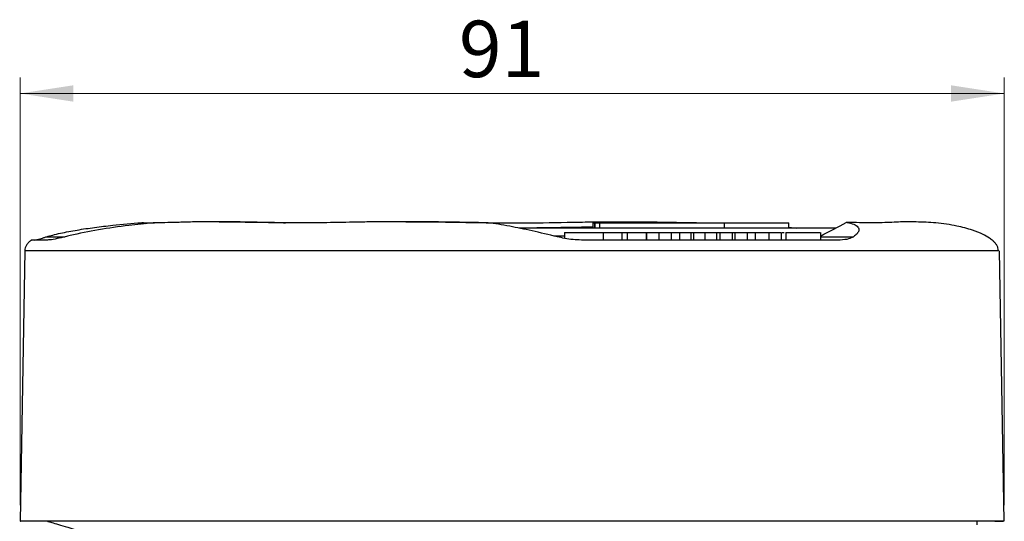
# Model space of a CAD drawing. Units: millimetres. Extents: x 6 to 413, y 7 to 291.
# Drawn here: x 92 to 153, y 83 to 114 of the extents above; entities that cross this region are included whole.
import ezdxf

# ---------------------------------------------------------------- set-up
doc = ezdxf.new("R2010")
doc.units = ezdxf.units.MM
doc.styles.add('SLDTEXTSTYLE2', font='TXT', dxfattribs={"width": 0.75})
doc.dimstyles.new('SLDDIMSTYLE0', dxfattribs={"dimtxt": 3.5, "dimasz": 3.302, "dimexe": 0, "dimexo": 0.0625, "dimgap": 0.875, "dimtad": 1, "dimdec": 0, "dimlfac": 1.5, "dimrnd": 1e-09, "dimzin": 12, "dimdsep": 46, "dimtxsty": 'SLDTEXTSTYLE2', "dimsah": 1, "dimcen": 0.09, "dimadec": 0, "dimazin": 3, "dimtfac": 1, "dimtdec": 0, "dimtofl": 0, "dimtmove": 0, "dimatfit": 3, "dimfxl": 1, "dimfrac": 2, "dimtolj": 1, "dimtzin": 12, "dimarcsym": 0})

# ---------------------------------------------------------------- blocks, each defined once
blk = doc.blocks.new('_D_4')
at = {"color": 7, "linetype": 'Continuous', "lineweight": 0}
for p, q in [((92.027, 83.836), (92.027, 110.35)), ((153.003, 83.836), (153.003, 110.35)), ((92.027, 109.35), (153.003, 109.35))]:
    blk.add_line(p, q, dxfattribs=at)
at = {"color": 7, "linetype": 'Continuous', "lineweight": 18}
for points in [[(92.027, 109.35), (95.329, 108.842), (95.329, 109.858)], [(153.003, 109.35), (149.701, 109.858), (149.701, 108.842)]]:
    blk.add_solid(points, dxfattribs=at)
at = {"color": 7, "linetype": 'Continuous', "lineweight": 18, "insert": (119.212, 113.862), "char_height": 3.5, "attachment_point": 1, "style": 'SLDTEXTSTYLE2'}
blk.add_mtext('91', dxfattribs=at)

msp = doc.modelspace()

# ---------------------------------------------------------------- linework, layer by layer
at = {"color": 7, "linetype": 'Continuous', "lineweight": 25}
for p, q in [((99.57654701, 101.339265), (100.36282894, 101.33027553)), ((127.50347696, 101.33576739), (127.50347696, 101.00243406)), ((127.50347696, 101.33576739), (127.60604338, 101.33576739)), ((127.60604338, 101.33576739), (127.62433415, 101.33576739)), ((127.62433415, 101.33576739), (127.94178654, 101.33576739)), ((127.94178654, 101.33576739), (135.6512474, 101.33576739)), ((135.6512474, 101.33576739), (135.6512474, 101.00243406)), ((135.6512474, 101.33576739), (139.6487295, 101.33576739)), ((136.57022088, 101.33576739), (136.82229797, 101.33926521)), ((139.6487295, 101.00243406), (139.6487295, 101.33576739)), ((147.54277372, 101.38745095), (147.48796531, 101.3902174)), ((142.55613578, 101.00243406), (122.91996679, 101.00243406)), ((125.75973858, 100.73576739), (125.75973858, 100.37299053)), ((125.75973858, 100.73576739), (128.15378227, 100.73576739)), ((128.15378227, 100.73576739), (128.15378227, 100.26910072)), ((128.15378227, 100.73576739), (129.31518494, 100.73576739)), ((129.31518494, 100.73576739), (129.31518494, 100.46910072)), ((129.31518494, 100.73576739), (129.62772441, 100.73576739)), ((129.62772441, 100.73576739), (129.62772441, 100.26910072)), ((129.62772441, 100.73576739), (130.82494493, 100.73576739)), ((130.82494493, 100.73576739), (130.82494493, 100.46910072)), ((130.82494493, 100.73576739), (130.83520482, 100.73576739)), ((130.83520482, 100.73576739), (130.83520482, 100.26910072)), ((130.83520482, 100.73576739), (131.6033726, 100.73576739)), ((131.6033726, 100.73576739), (131.6033726, 100.26910072)), ((131.6033726, 100.73576739), (132.35957562, 100.73576739)), ((132.35957562, 100.73576739), (132.35957562, 100.26910072)), ((132.35957562, 100.73576739), (132.87525686, 100.73576739)), ((132.87525686, 100.73576739), (132.87525686, 100.26910072)), ((132.87525686, 100.73576739), (133.5755614, 100.73576739)), ((133.5755614, 100.73576739), (133.5755614, 100.26910072)), ((133.5755614, 100.73576739), (133.74166232, 100.73576739)), ((133.74166232, 100.73576739), (133.74166232, 100.26910072)), ((133.74166232, 100.73576739), (134.45170459, 100.73576739)), ((134.45170459, 100.73576739), (134.45170459, 100.26910072)), ((134.45170459, 100.73576739), (135.16943199, 100.73576739)), ((135.16943199, 100.73576739), (135.16943199, 100.26910072)), ((135.16943199, 100.73576739), (135.38686311, 100.73576739)), ((135.38686311, 100.73576739), (135.38686311, 100.26910072)), ((135.38686311, 100.73576739), (136.14596153, 100.73576739)), ((136.14596153, 100.73576739), (136.14596153, 100.26910072)), ((136.14596153, 100.73576739), (136.304081, 100.73576739)), ((136.304081, 100.73576739), (136.304081, 100.26910072)), ((136.304081, 100.73576739), (137.06437039, 100.73576739)), ((137.06437039, 100.73576739), (137.06437039, 100.26910072)), ((137.06437039, 100.73576739), (137.5611041, 100.73576739)), ((137.5611041, 100.73576739), (137.5611041, 100.26910072)), ((137.5611041, 100.73576739), (138.4096318, 100.73576739)), ((138.4096318, 100.73576739), (138.4096318, 100.26910072)), ((138.4096318, 100.73576739), (139.18205527, 100.73576739)), ((139.18205527, 100.73576739), (139.18205527, 100.26910072)), ((139.47004761, 100.73576739), (139.47004761, 100.26910072)), ((139.6487295, 101.06514876), (140.13793486, 101.00243406)), ((141.62963447, 100.26910072), (141.62963447, 100.73576739)), ((129.31518494, 100.46910072), (129.31518494, 100.26910072)), ((130.82494493, 100.46910072), (130.82494493, 100.26910072)), ((92.32612604, 99.60243406), (92.033342, 82.83576739)), ((152.99646152, 82.83576739), (152.70367747, 99.60243406)), ((151.31490176, 82.61956806), (151.31490176, 82.83576739))]:
    msp.add_line(p, q, dxfattribs=at)
at = {"color": 8, "linetype": 'Continuous', "lineweight": 25}
for p, q in [((127.60604338, 101.33576739), (127.60604338, 101.00243406)), ((127.62433415, 101.33576739), (127.62433415, 101.00243406)), ((127.94178654, 101.00243406), (127.94178654, 101.33576739)), ((93.66781977, 100.47012532), (94.81578903, 100.47012532)), ((125.75973858, 100.51558379), (125.11802167, 100.51558379)), ((141.62963447, 100.47012532), (143.65310809, 100.47012532))]:
    msp.add_line(p, q, dxfattribs=at)
at = {"color": 8, "linetype": 'Continuous', "lineweight": 25, "flags": 128}
for points in [[(128.37878338, 101.33576739), (128.38234758, 101.34652606), (128.39558268, 101.37629142), (128.40996168, 101.39411464), (128.4249311, 101.39930966)], [(130.11815475, 101.33576739), (130.12291032, 101.34652609), (130.14044363, 101.37629145), (130.15931317, 101.39411465), (130.17879264, 101.39930966)]]:
    msp.add_lwpolyline(points, dxfattribs=at)
at = {"color": 8, "linetype": 'Continuous', "lineweight": 25}
msp.add_ellipse((122.51348435, 96.8897515), major_axis=(25.6014939, -0.31292144), ratio=0.3637758882, start_param=2.677819044, end_param=2.6871631798, dxfattribs=at)
at = {"color": 7, "linetype": 'Continuous', "lineweight": 25}
msp.add_ellipse((122.55893044, 96.8897515), major_axis=(25.57404354, 8.6101791), ratio=0.1393405701, start_param=5.5044520628, end_param=5.6041220425, dxfattribs=at)
for points, knots in [([(93.66781977, 100.47012532), (93.79229286, 100.50624577), (94.06642804, 100.58579618), (94.68925735, 100.73103145), (95.55413686, 100.89298512), (96.64152012, 101.05407375), (97.96871072, 101.2124441), (98.95731111, 101.29995126), (99.56997468, 101.33884774), (99.57654701, 101.339265)], [0, 0, 0, 0, 0.0756432493, 0.1665940541, 0.348674758, 0.5310722054, 0.7135219111, 0.9969268166, 1, 1, 1, 1]), ([(100.27140811, 101.3282873), (99.76856154, 101.28150633), (98.60830158, 101.17356467), (96.8814225, 100.90716483), (95.57691435, 100.65599289), (94.91771182, 100.49501497), (94.81578903, 100.47012532)], [0, 0, 0, 0, 0.2594763844, 0.5987115782, 0.937954674, 1, 1, 1, 1]), ([(99.6671755, 101.33566128), (99.65269963, 101.33757332), (99.623217, 101.34146752), (99.5922893, 101.34000793), (99.57654701, 101.339265)], [0, 0, 0, 0, 0.4909968125, 1, 1, 1, 1]), ([(99.78763115, 101.2791851), (99.77969653, 101.28628395), (99.74485146, 101.31745871), (99.7010234, 101.32772937), (99.6671755, 101.33566128)], [0, 0, 0, 0, 0.2277116266, 1, 1, 1, 1]), ([(103.61931689, 101.39930969), (103.30996872, 101.39553065), (102.66140967, 101.38760777), (101.49920247, 101.35127277), (100.75107026, 101.33726703), (100.27140811, 101.3282873)], [0, 0, 0, 0, 0.2465691318, 0.5169406361, 1, 1, 1, 1]), ([(104.89778517, 101.39930992), (104.68350634, 101.40065122), (104.24858259, 101.40337366), (103.83110902, 101.4006775), (103.61931689, 101.39930969)], [0, 0, 0, 0, 0.4926813661, 1, 1, 1, 1]), ([(104.36324259, 101.40157717), (104.3983403, 101.40174573), (104.64263701, 101.40291905), (104.89685851, 101.40097471), (105.11455641, 101.39930971)], [0, 0, 0, 0, 0.1436683999, 1, 1, 1, 1]), ([(114.85103557, 101.39930993), (114.52452652, 101.39669702), (113.87163822, 101.39147224), (112.58758981, 101.37040983), (111.01817566, 101.33829691), (109.01626963, 101.31883257), (106.93341922, 101.3653046), (105.57636592, 101.38797421), (104.89778517, 101.39930992)], [0, 0, 0, 0, 0.0883606312, 0.176686138, 0.3535810712, 0.5304562639, 0.7652094141, 1, 1, 1, 1]), ([(105.11455641, 101.39930971), (105.86636367, 101.38643699), (106.93428395, 101.36815167), (108.11741402, 101.34651396), (108.46763006, 101.34010902)], [0, 0, 0, 0, 0.703991936, 1, 1, 1, 1]), ([(116.60486752, 101.39930971), (116.49137158, 101.39990015), (116.2896335, 101.40094964), (116.00070724, 101.40171164), (115.70287451, 101.40220555), (115.37078623, 101.40158096), (115.07550357, 101.40056965), (114.90261574, 101.3995994), (114.85103557, 101.39930993)], [0, 0, 0, 0, 0.19279780791, 0.34269651839, 0.49263882368, 0.70189504035, 0.9110619572, 1, 1, 1, 1]), ([(115.92037633, 101.4017754), (115.94620617, 101.40186284), (116.26839661, 101.40295352), (116.59401785, 101.40105565), (116.89353419, 101.39930992)], [0, 0, 0, 0, 0.0801695065, 1, 1, 1, 1]), ([(121.02317897, 101.33653267), (120.23075191, 101.34939559), (118.96033358, 101.37001742), (117.49367722, 101.39305589), (116.81578645, 101.39782565), (116.60486752, 101.39930971)], [0, 0, 0, 0, 0.5331490007, 0.8547439824, 1, 1, 1, 1]), ([(116.89353419, 101.39930992), (117.55502258, 101.39207402), (118.8790311, 101.37759094), (120.89733016, 101.33822368), (123.25435999, 101.31832072), (125.43583059, 101.35887331), (127.26325407, 101.39015246), (128.08916293, 101.39666289), (128.4249311, 101.39930966)], [0, 0, 0, 0, 0.174074196, 0.3484199007, 0.5224496999, 0.7815134624, 0.911175641, 1, 1, 1, 1]), ([(125.30906484, 100.47012532), (124.78037216, 100.59534283), (123.74741921, 100.83999118), (122.54790576, 101.08578158), (121.64556221, 101.24962607), (121.23125114, 101.30747847), (121.02317897, 101.33653267)], [0, 0, 0, 0, 0.3332654192, 0.6511296817, 0.8247929938, 1, 1, 1, 1]), ([(128.4249311, 101.39930966), (128.46977918, 101.39955913), (128.64157168, 101.4005147), (128.87617368, 101.40135992), (129.09712351, 101.40181734), (129.20746737, 101.40195873), (129.26263588, 101.40200497), (129.28826943, 101.40201751), (129.30111892, 101.40202124), (129.30904772, 101.40202147), (129.48051053, 101.4019663), (129.77121782, 101.40140715), (130.05714171, 101.39993571), (130.17879264, 101.39930966)], [0, 0, 0, 0, 0.0761435709, 0.2916711808, 0.399430015, 0.4533161714, 0.4802752288, 0.4937751647, 0.497158827, 0.502253314, 0.5073356134, 0.79038798, 1, 1, 1, 1]), ([(130.17879264, 101.39930966), (130.28098394, 101.39863472), (131.05894557, 101.39349653), (131.96907394, 101.37876491), (133.32658003, 101.35231508), (134.01008548, 101.34311708), (134.55624292, 101.33576739)], [0, 0, 0, 0, 0.06769389225, 0.51533985245, 0.61273059808, 1, 1, 1, 1]), ([(143.25934786, 101.35584943), (143.25413808, 101.35636749), (143.24417241, 101.35735848), (143.22319379, 101.35356315), (143.21318222, 101.35175192)], [0, 0, 0, 0, 0.5227724429, 1, 1, 1, 1]), ([(147.03184824, 101.39930999), (146.99479315, 101.39851007), (146.85358933, 101.39546187), (146.53689315, 101.38432738), (145.87778201, 101.35170364), (144.83343958, 101.32337766), (143.78404064, 101.34502559), (143.25934786, 101.35584943)], [0, 0, 0, 0, 0.04426202746, 0.16866690576, 0.34406676982, 0.67203756653, 1, 1, 1, 1]), ([(143.25934786, 101.35584943), (143.4090261, 101.32157462), (143.70991913, 101.25267315), (143.92413384, 101.10791272), (144.00673627, 100.96150458), (143.99728798, 100.82838073), (143.90746006, 100.6714697), (143.73649517, 100.53613432), (143.65310809, 100.47012532)], [0, 0, 0, 0, 0.2495649382, 0.5016918141, 0.6276624924, 0.7536964261, 0.8798669331, 1, 1, 1, 1]), ([(147.51263316, 101.39930999), (147.48155068, 101.39995537), (147.42920206, 101.4010423), (147.36214419, 101.40167778), (147.32164661, 101.40191349), (147.29821043, 101.40200421), (147.21940823, 101.40209399), (147.13210014, 101.40115506), (147.04498233, 101.39955171), (147.03184824, 101.39930999)], [0, 0, 0, 0, 0.2141558382, 0.3606780042, 0.4339387852, 0.4705816581, 0.5073419751, 0.9257256826, 1, 1, 1, 1]), ([(152.63794045, 99.60243406), (152.63362651, 99.66157189), (152.62579342, 99.76895189), (152.54531459, 99.93954236), (152.43838855, 100.08353536), (152.28708177, 100.23664664), (152.03759043, 100.42947778), (151.61651996, 100.66222264), (150.94466878, 100.92351044), (149.96802327, 101.16949018), (148.79702574, 101.34853316), (147.95086418, 101.37478844), (147.54277372, 101.38745095)], [0, 0, 0, 0, 0.0511825223, 0.092935078, 0.1282342813, 0.1581818586, 0.2086679386, 0.2843536716, 0.4020370045, 0.5717355689, 0.7934547727, 1, 1, 1, 1]), ([(139.23145036, 100.73576739), (139.26644813, 100.73576739), (139.30672466, 100.73576739), (139.36379732, 100.73576739), (139.37127743, 100.73576739)], [0, 0, 0, 0, 0.8689370976, 1, 1, 1, 1]), ([(139.47004761, 100.73576739), (139.50174642, 100.73576739), (139.56520686, 100.73576739), (139.79519048, 100.73576739), (140.1406895, 100.73576739), (140.58075886, 100.73576739), (140.97857585, 100.73576739), (141.34123507, 100.73576739), (141.60404418, 100.73576739), (141.60132443, 100.73576739), (141.60028889, 100.73576739)], [0, 0, 0, 0, 0.0752551342, 0.1506594302, 0.3024731731, 0.4517918951, 0.605019271, 0.757380263, 0.9076222951, 1, 1, 1, 1]), ([(92.72640141, 100.27035093), (92.69797982, 100.24891742), (92.62239443, 100.19191638), (92.51819908, 100.08016737), (92.41162936, 99.93773452), (92.33286233, 99.76845436), (92.32468041, 99.66111117), (92.32020792, 99.60243406)], [0, 0, 0, 0, 0.1051960412, 0.2797621292, 0.4818681062, 0.7167730644, 1, 1, 1, 1]), ([(93.71590776, 100.26910072), (93.71178096, 100.26910072), (93.51975157, 100.26910072), (93.16644479, 100.26910072), (92.81430563, 100.26910072), (92.69185121, 100.26910072), (92.71660693, 100.26910072), (92.7273864, 100.26910072)], [0, 0, 0, 0, 0.005747767, 0.2674566949, 0.5353977923, 0.7976966476, 1, 1, 1, 1]), ([(92.93854574, 100.26910072), (93.00154985, 100.27878742), (93.09616037, 100.2933335), (93.31553074, 100.36076912), (93.48651486, 100.41413835), (93.60718829, 100.45140232), (93.66781977, 100.47012532)], [0, 0, 0, 0, 0.4283632744, 0.6432544198, 0.8207557998, 1, 1, 1, 1]), ([(94.81578903, 100.47012532), (94.64555532, 100.42833341), (94.29948055, 100.34337301), (93.93950292, 100.2772559), (93.76746584, 100.2709812), (93.71590776, 100.26910072)], [0, 0, 0, 0, 0.40404407826, 0.82139696757, 1, 1, 1, 1]), ([(126.79943387, 100.26910072), (126.62634842, 100.27489541), (126.27566438, 100.28663587), (125.77429053, 100.36373954), (125.46296993, 100.43493098), (125.30906484, 100.47012532)], [0, 0, 0, 0, 0.3301128422, 0.6688332232, 1, 1, 1, 1]), ([(142.8378415, 100.26910072), (142.51231337, 100.26910072), (141.47236207, 100.26910072), (139.97497049, 100.26910072), (138.47042212, 100.26910072), (137.3612703, 100.26910072), (136.30462822, 100.26910072), (134.96477276, 100.26910072), (133.84650495, 100.26910072), (132.68925764, 100.26910072), (131.84099272, 100.26910072), (131.02278664, 100.26910072), (130.53725903, 100.26910072), (130.40732224, 100.26910072), (130.32349143, 100.26910072), (130.22763131, 100.26910072), (130.05883142, 100.26910072), (129.54599602, 100.26910072), (128.64806048, 100.26910072), (127.63207873, 100.26910072), (127.01826813, 100.26910072), (126.79943387, 100.26910072)], [0, 0, 0, 0, 0.06222506602, 0.19878785641, 0.26709044762, 0.33535350025, 0.40382385209, 0.47234336984, 0.60878776756, 0.64289740139, 0.71117506494, 0.77784465257, 0.79446982587, 0.79654742853, 0.8007037437, 0.80901363067, 0.81316872034, 0.82979215, 0.89654251151, 0.96311558786, 1, 1, 1, 1]), ([(143.65310809, 100.47012532), (143.56520191, 100.41848724), (143.37808031, 100.30856777), (143.02503357, 100.28277601), (142.8378415, 100.26910072)], [0, 0, 0, 0, 0.4697810642, 1, 1, 1, 1]), ([(152.61804789, 99.60243406), (152.6206106, 99.60243406), (152.62870721, 99.60243406), (152.45031177, 99.60243406), (151.98242795, 99.60243406), (151.3049517, 99.60243406), (150.50438424, 99.60243406), (149.64385234, 99.60243406), (148.69786604, 99.60243406), (147.7778693, 99.60243406), (147.0147381, 99.60243406), (146.3642891, 99.60243406), (145.70532662, 99.60243406), (144.96550162, 99.60243406), (143.99602659, 99.60243406), (142.79174476, 99.60243406), (141.45330057, 99.60243406), (140.02903786, 99.60243406), (138.57611192, 99.60243406), (136.99125433, 99.60243406), (135.40039199, 99.60243406), (133.77906434, 99.60243406), (132.28139717, 99.60243406), (130.83621814, 99.60243406), (129.3811002, 99.60243406), (127.80604125, 99.60243406), (126.1291375, 99.60243406), (124.40553712, 99.60243406), (122.64138756, 99.60243406), (120.99155486, 99.60243406), (119.49118021, 99.60243406), (118.14145717, 99.60243406), (116.82420677, 99.60243406), (115.54492592, 99.60243406), (114.299054, 99.60243406), (113.12208451, 99.60243406), (112.00677812, 99.60243406), (110.92086124, 99.60243406), (109.83149355, 99.60243406), (108.59449911, 99.60243406), (107.14479463, 99.60243406), (105.45610191, 99.60243406), (103.85184761, 99.60243406), (102.40270634, 99.60243406), (101.15573438, 99.60243406), (100.10658462, 99.60243406), (99.31834124, 99.60243406), (98.68207256, 99.60243406), (98.11021716, 99.60243406), (97.51920996, 99.60243406), (96.74852946, 99.60243406), (95.64928036, 99.60243406), (94.37804797, 99.60243406), (93.31577507, 99.60243406), (92.61729186, 99.60243406), (92.33365591, 99.60243406), (92.3487859, 99.60243406), (92.35422019, 99.60243406)], [0, 0, 0, 0, 0.006765087, 0.021373572, 0.0362507303, 0.051669868, 0.0677436511, 0.0843187862, 0.1011470165, 0.1232401218, 0.1453193541, 0.1670771128, 0.1849580017, 0.202022463, 0.218540503, 0.2353600839, 0.2529740349, 0.2713102861, 0.2900499418, 0.308884275, 0.333982061, 0.3587432769, 0.3823966689, 0.3992162498, 0.4157342899, 0.4348976101, 0.4550716508, 0.475936462, 0.4970224534, 0.5181131046, 0.534630019, 0.5508856733, 0.5666459953, 0.5817726998, 0.5963811848, 0.6112583431, 0.6266774808, 0.6427512639, 0.659326399, 0.6761546292, 0.6982477346, 0.7203269669, 0.7420847256, 0.7599656145, 0.7770300757, 0.7935481158, 0.8103676967, 0.8279816477, 0.8463178989, 0.8650575546, 0.8838918878, 0.9089896738, 0.9337508897, 0.9574042817, 0.9742238626, 0.9907419027, 1, 1, 1, 1]), ([(137.31170685, 82.83576739), (136.85612365, 82.83576739), (135.94427071, 82.83576739), (134.66959787, 82.83576739), (133.38961208, 82.83576739), (132.14993004, 82.83576739), (130.9144531, 82.83576739), (129.72866008, 82.83576739), (128.53102563, 82.83576739), (126.95583488, 82.83576739), (125.11056047, 82.83576739), (122.95918651, 82.83576739), (120.78122992, 82.83576739), (118.90726816, 82.83576739), (117.30920782, 82.83576739), (116.11924294, 82.83576739), (114.93369435, 82.83576739), (113.67302025, 82.83576739), (112.39059449, 82.83576739), (110.8625432, 82.83576739), (109.49200262, 82.83576739), (108.14625586, 82.83576739), (107.02379968, 82.83576739), (105.77231929, 82.83576739), (104.43232985, 82.83576739), (103.09278658, 82.83576739), (101.87267063, 82.83576739), (100.80078212, 82.83576739), (99.85114042, 82.83576739), (99.05765715, 82.83576739), (98.26286696, 82.83576739), (97.63383358, 82.83576739), (96.9576945, 82.83576739), (96.33100583, 82.83576739), (95.54374675, 82.83576739), (94.66285279, 82.83576739), (93.78153022, 82.83576739), (93.02756169, 82.83576739), (92.44660247, 82.83576739), (92.08763722, 82.83576739), (91.99362538, 82.83576739), (92.03914624, 82.83576739), (92.04630198, 82.83576739)], [0, 0, 0, 0, 0.02715995465, 0.0543608386, 0.08156297423, 0.10870636665, 0.12914427146, 0.15024453257, 0.16993576962, 0.18966857079, 0.23007580939, 0.26447130013, 0.29928288366, 0.33999289301, 0.36036287351, 0.38071120829, 0.40025563566, 0.4203192829, 0.44606226554, 0.47248271679, 0.51452102848, 0.53558924464, 0.55664008121, 0.58113452623, 0.60565248998, 0.63016551702, 0.65464215122, 0.67451946767, 0.69492661195, 0.7206547331, 0.74707070785, 0.78918828087, 0.81029502783, 0.83138255725, 0.85588443489, 0.88040916334, 0.90492992433, 0.92941505832, 0.94930500432, 0.96972762721, 0.99524127411, 1, 1, 1, 1]), ([(152.98351395, 82.83576739), (152.96072871, 82.83576739), (152.89300293, 82.83576739), (152.60121908, 82.83576739), (152.42801273, 82.83576739), (152.38726883, 82.83576739), (152.49762401, 82.83576739), (152.68521705, 82.83576739), (152.87147841, 82.83576739), (152.95791919, 82.83576739), (152.88380298, 82.83576739), (152.57324559, 82.83576739), (151.92692558, 82.83576739), (150.86422218, 82.83576739), (149.74423914, 82.83576739), (148.76424222, 82.83576739), (148.07177907, 82.83576739), (147.47572219, 82.83576739), (146.91628234, 82.83576739), (146.3561738, 82.83576739), (145.75031061, 82.83576739), (145.04452934, 82.83576739), (144.13783564, 82.83576739), (142.93222508, 82.83576739), (141.30437709, 82.83576739), (139.74314636, 82.83576739), (138.32920958, 82.83576739), (137.65079225, 82.83576739), (137.31170685, 82.83576739)], [0, 0, 0, 0, 0.03301331727, 0.09812723963, 0.13075299078, 0.16335085509, 0.2012081173, 0.23910326157, 0.27699017336, 0.31482140321, 0.3454031991, 0.37680393442, 0.41638902525, 0.45703332348, 0.52191583796, 0.55442955014, 0.58691608737, 0.62467658327, 0.66247368497, 0.70026361853, 0.73799728715, 0.76859534239, 0.80000931911, 0.83961388245, 0.88027726505, 0.9401130613, 0.97006741194, 1, 1, 1, 1])]:
    msp.add_open_spline(points, degree=3, knots=knots, dxfattribs=at)
at = {"color": 8, "linetype": 'Continuous', "lineweight": 25}
for points, knots in [([(127.50347696, 101.0641776), (127.45361216, 101.06374152), (126.91960445, 101.05907149), (125.39777508, 101.0292358), (123.91123888, 101.01320933), (122.91985333, 101.00252111)], [0, 0, 0, 0, 0.0331690382, 0.3552109633, 1, 1, 1, 1]), ([(93.7315252, 82.83226229), (93.7264766, 82.83366268), (93.6985899, 82.84139797), (93.83405285, 82.80398459), (94.14195392, 82.71791378), (94.64329795, 82.57067068), (95.32503065, 82.35856341), (96.12945876, 82.08748072), (97.002146, 81.76910407), (97.9097875, 81.41030992), (98.91196004, 80.98437343), (99.65401687, 80.63035995), (100.02503897, 80.45335623)], [0, 0, 0, 0, 0.0264232565, 0.1459530059, 0.2621148727, 0.3782749337, 0.4978308031, 0.6173822516, 0.7120213762, 0.8066578574, 0.9033305728, 1, 1, 1, 1])]:
    msp.add_open_spline(points, degree=3, knots=knots, dxfattribs=at)

# ---------------------------------------------------------------- dimensions: what is measured, and where the dimension line sits
at = {"color": 7, "linetype": 'Continuous', "lineweight": 18}
dim = msp.add_linear_dim(base=(153.00281242, 109.34987052), p1=(92.0269911, 82.83576739), p2=(153.00281242, 82.83576739), dimstyle='SLDDIMSTYLE0', dxfattribs=at)
dim.commit()
dim.dimension.update_dxf_attribs({"geometry": '_D_4', "text_midpoint": (121.79833715, 109.34987052), "dimtype": 160})

doc.saveas('drawing.dxf')
